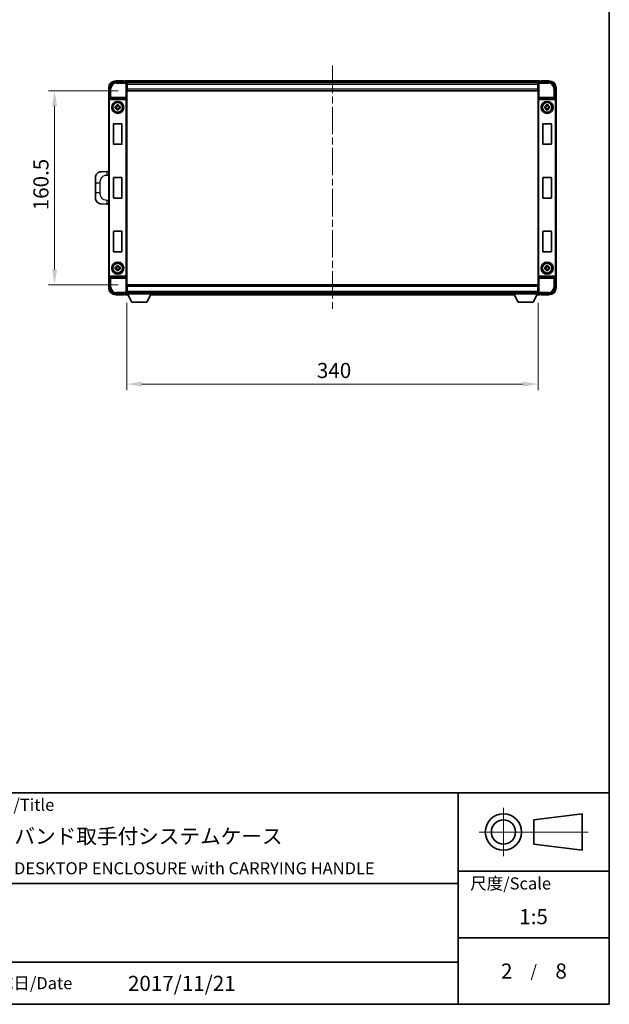
# Model space of a CAD drawing. Units: millimetres. Extents: x 0 to 11409, y 0 to 1405.
# Drawn here: x 3042 to 3529, y 0 to 814 of the extents above; entities that cross this region are included whole.
import ezdxf
from ezdxf.enums import TextEntityAlignment as Align

# ---------------------------------------------------------------- set-up
doc = ezdxf.new("R2010")
doc.units = ezdxf.units.MM
doc.header["$LTSCALE"] = 4
doc.linetypes.add('CHAIN', pattern=[0.3543, 0.2362, -0.0295, 0.0591, -0.0295])
doc.layers.get('Defpoints').update_dxf_attribs({"lineweight": 25})
for name, color, linetype, lineweight in [('Border (ISO)', 7, 'Continuous', 35), ('Centerline (ISO)', 131, 'Continuous', 18), ('Dimension (ISO)', 7, 'Continuous', 18), ('Title (ISO)', 7, 'Continuous', 35), ('Visible (ISO)', 7, 'Continuous', 35), ('Visible Narrow (ISO)', 7, 'Continuous', 25)]:
    doc.layers.add(name, color=color, linetype=linetype, lineweight=lineweight)
doc.styles.add('Note Text (TK)', font='txt')
doc.styles.add('文字スタイル67', font='arial.ttf')
doc.dimstyles.new('Default - Method 1b (TK)', dxfattribs={"dimscale": 4, "dimtxt": 2.5, "dimasz": 2.5, "dimexe": 1, "dimexo": 1.5, "dimgap": 1, "dimtad": 1, "dimtoh": 1, "dimrnd": 1e-08, "dimdsep": 46, "dimtxsty": 'Note Text (TK)', "dimcen": 0.09, "dimdle": 5, "dimclrd": 100, "dimclre": 100, "dimclrt": 7, "dimadec": 1, "dimazin": 1, "dimtfac": 1, "dimtmove": 0, "dimatfit": 3, "dimfxl": 0, "dimtolj": 1, "dimlwd": -1, "dimlwe": -1, "dimarcsym": 0})

# ---------------------------------------------------------------- blocks, each defined once
blk = doc.blocks.new('図面枠 tk図枠')
at = {"layer": 'Border (ISO)'}
for p in [(405.5, 289), (14.5, 8)]:
    blk.add_line(p, (405.5, 8), dxfattribs=at)
blk = doc.blocks.new('表題欄 tk表題欄')
at = {"layer": 'Title (ISO)'}
for p, q in [((74.71, 244.05), (255.71, 244.05)), ((230.71, 244.05), (230.71, 209.05)), ((255.71, 244.05), (255.71, 209.05)), ((243.21, 239.55), (251.21, 240.55)), ((243.21, 239.55), (243.21, 235.55)), ((251.21, 234.55), (251.21, 240.55)), ((243.21, 235.55), (251.21, 234.55)), ((230.71, 231.05), (255.71, 231.05)), ((74.71, 229.05), (230.71, 229.05)), ((230.71, 220.05), (255.71, 220.05)), ((149.71, 216.05), (230.71, 216.05)), ((255.71, 209.05), (74.71, 209.05))]:
    blk.add_line(p, q, dxfattribs=at)
at = {"layer": 'Title (ISO)', "color": 4, "linetype": 'CHAIN', "lineweight": 18, "ltscale": 8.88956}
blk.add_line((238.21, 241.55), (238.21, 233.55), dxfattribs=at)
at = {"layer": 'Title (ISO)', "color": 4, "linetype": 'CHAIN', "lineweight": 18, "ltscale": 20.001633}
blk.add_line((252.21, 237.55), (234.21, 237.55), dxfattribs=at)
at = {"layer": 'Title (ISO)'}
for radius in [3, 2]:
    blk.add_circle((238.21, 237.55), radius, dxfattribs=at)
at = {"layer": 'Title (ISO)', "color": 1, "char_height": 2, "attachment_point": 4, "line_spacing_factor": 1.5, "style": 'Note Text (TK)'}
for s, insert in [('\\fＭＳ Ｐゴシック|b0|i0;\\H2.0000;品名/Title', (151.71, 242.05)), ('\\fＭＳ Ｐゴシック|b0|i0;\\H2.0000;尺度/Scale', (232.71, 229.05)), ('\\fＭＳ Ｐゴシック|b0|i0;\\H2.0000;作成日/Date', (151.71, 212.55))]:
    blk.add_mtext(s, dxfattribs=dict(at, insert=insert))
at = {"layer": 'Title (ISO)', "color": 7, "insert": (243.21, 214.55), "char_height": 2, "attachment_point": 5, "line_spacing_factor": 1.5, "style": 'Note Text (TK)'}
blk.add_mtext('\\fＭＳ Ｐゴシック|b0|i0;\\H2.0000;/', dxfattribs=at)
at = {"layer": 'Title (ISO)', "color": 7}
for tag, p, height, style in [('<品名>_001', (157.34, 235.6), 2.5, 'Note Text (TK)'), ('<Title>_001', (157.28, 230.55), 2, '文字スタイル67'), ('<ページ_No.>_001', (238.1, 213.3), 2.5, 'Note Text (TK)'), ('<総ページ数>_001', (246.8, 213.3), 2.5, 'Note Text (TK)'), ('作成日_001', (176.12, 211.26), 2.5, 'Note Text (TK)')]:
    blk.add_attdef(tag, p, '', height=height, dxfattribs=dict(at, style=style))
at = {"layer": 'Title (ISO)', "color": 7, "style": 'Note Text (TK)'}
for tag, p in [('<尺度>', (243.21, 223.55)), ('<承認>', (87.21, 217.05))]:
    blk.add_attdef(tag, text='', height=2.5, dxfattribs=at).set_placement(p, align=Align.MIDDLE_CENTER)
blk = doc.blocks.new('*D76')
at = {"layer": 'Defpoints', "color": 0, "transparency": 16777216}
for p in [(3130.35, 755.53), (3070.35, 595.03), (3130.35, 595.03)]:
    blk.add_point(p, dxfattribs=at)
at = {"layer": 'Dimension (ISO)', "color": 100, "transparency": 16777216}
for p, q in [((3122.85, 755.53), (3065.35, 755.53)), ((3070.35, 743.03), (3070.35, 607.53)), ((3122.85, 595.03), (3065.35, 595.03))]:
    blk.add_line(p, q, dxfattribs=at)
for points in [[(3068.27, 743.03), (3072.44, 743.03), (3070.35, 755.53)], [(3068.27, 607.53), (3072.44, 607.53), (3070.35, 595.03)]]:
    blk.add_solid(points, dxfattribs=at)
at = {"layer": 'Dimension (ISO)', "color": 7, "transparency": 16777216, "insert": (3059.1, 656.67), "char_height": 12.5, "attachment_point": 4, "rotation": 90, "style": 'Note Text (TK)'}
blk.add_mtext('\\A1;160.5', dxfattribs=at)
blk = doc.blocks.new('*D77')
at = {"layer": 'Defpoints', "color": 0, "transparency": 16777216}
for p in [(3130.1, 587.58), (3470.1, 587.58), (3470.1, 512.95)]:
    blk.add_point(p, dxfattribs=at)
at = {"layer": 'Dimension (ISO)', "color": 100, "transparency": 16777216}
for p, q in [((3130.1, 580.08), (3130.1, 507.95)), ((3470.1, 580.08), (3470.1, 507.95)), ((3142.6, 512.95), (3457.6, 512.95))]:
    blk.add_line(p, q, dxfattribs=at)
for points in [[(3142.6, 515.03), (3142.6, 510.86), (3130.1, 512.95)], [(3457.6, 515.03), (3457.6, 510.86), (3470.1, 512.95)]]:
    blk.add_solid(points, dxfattribs=at)
at = {"layer": 'Dimension (ISO)', "color": 7, "transparency": 16777216, "insert": (3287.25, 524.2), "char_height": 12.5, "attachment_point": 4, "style": 'Note Text (TK)'}
blk.add_mtext('\\A1;340', dxfattribs=at)

msp = doc.modelspace()

# ---------------------------------------------------------------- linework, layer by layer
at = {"layer": 'Centerline (ISO)', "linetype": 'CHAIN', "ltscale": 23.990969}
msp.add_line((3300.1038, 776.2802), (3300.1038, 574.2802), dxfattribs=at)
at = {"layer": 'Visible (ISO)'}
for p, q in [((3115.1038, 757.7802), (3115.1038, 748.2808)), ((3116.1038, 749.2802), (3116.1038, 757.7833)), ((3121.1008, 762.7802), (3129.6041, 762.7802)), ((3127.6038, 763.7802), (3121.1038, 763.7802)), ((3127.6038, 763.7802), (3127.6038, 763.5302)), ((3127.6038, 763.4802), (3127.6038, 763.5302)), ((3128.3538, 763.4802), (3127.6038, 763.4802)), ((3471.6038, 763.7802), (3128.6038, 763.7802)), ((3128.6038, 763.4802), (3128.6038, 763.7802)), ((3128.6038, 763.4802), (3128.6038, 763.0302)), ((3128.6038, 763.2302), (3128.6038, 762.7802)), ((3470.1706, 762.5302), (3130.037, 762.5302)), ((3130.1038, 762.2805), (3130.1038, 756.7802)), ((3130.3538, 762.2802), (3130.1038, 762.2802)), ((3130.1038, 761.2802), (3130.3538, 761.2802)), ((3130.3538, 758.6802), (3130.1038, 758.6802)), ((3130.3538, 760.7802), (3130.3538, 762.2802)), ((3469.8538, 762.2802), (3130.3538, 762.2802)), ((3130.3538, 760.7802), (3130.3538, 757.0302)), ((3470.1038, 762.2802), (3469.8538, 762.2802)), ((3469.8538, 762.2802), (3469.8538, 760.7802)), ((3469.8538, 761.2802), (3470.1038, 761.2802)), ((3469.8538, 757.0302), (3469.8538, 760.7802)), ((3470.1038, 758.6802), (3469.8538, 758.6802)), ((3470.1038, 756.7802), (3470.1038, 762.2805)), ((3470.6035, 762.7802), (3479.1069, 762.7802)), ((3471.6038, 763.7802), (3471.6038, 763.4802)), ((3471.6038, 763.0302), (3471.6038, 763.4802)), ((3471.6038, 762.7802), (3471.6038, 763.2302)), ((3472.6038, 763.4802), (3471.8538, 763.4802)), ((3472.6038, 763.5302), (3472.6038, 763.7802)), ((3479.1038, 763.7802), (3472.6038, 763.7802)), ((3472.6038, 763.5302), (3472.6038, 763.4802)), ((3484.1038, 757.7833), (3484.1038, 749.2802)), ((3485.1038, 748.2808), (3485.1038, 757.7802)), ((3116.1032, 749.2802), (3116.1038, 749.2802)), ((3116.1038, 749.2802), (3116.3489, 749.0352)), ((3130.1038, 756.7802), (3130.1038, 593.7802)), ((3130.3538, 755.5302), (3130.3538, 757.0302)), ((3469.8538, 755.5302), (3130.3538, 755.5302)), ((3469.8538, 757.0302), (3469.8538, 755.5302)), ((3470.1038, 593.7802), (3470.1038, 756.7802)), ((3484.1038, 749.2802), (3483.8588, 749.0352)), ((3484.1038, 749.2802), (3484.1044, 749.2802)), ((3115.1038, 602.2796), (3115.1038, 748.2808)), ((3116.8617, 748.2802), (3129.3459, 748.2802)), ((3120.5932, 742.4969), (3121.212, 742.4969)), ((3121.212, 741.0635), (3120.5932, 741.0635)), ((3121.4471, 742.4969), (3121.4471, 741.0635)), ((3121.8871, 743.172), (3121.8871, 743.7909)), ((3123.3205, 742.937), (3121.8871, 742.937)), ((3123.3205, 743.7909), (3123.3205, 743.172)), ((3123.7606, 742.4969), (3123.7606, 741.0635)), ((3123.9956, 742.4969), (3124.6145, 742.4969)), ((3124.6145, 741.0635), (3123.9956, 741.0635)), ((3470.8617, 748.2802), (3483.3459, 748.2802)), ((3475.5932, 742.4969), (3476.212, 742.4969)), ((3476.212, 741.0635), (3475.5932, 741.0635)), ((3476.4471, 742.4969), (3476.4471, 741.0635)), ((3476.8871, 743.172), (3476.8871, 743.7909)), ((3478.3205, 742.937), (3476.8871, 742.937)), ((3478.3205, 743.7909), (3478.3205, 743.172)), ((3478.7606, 742.4969), (3478.7606, 741.0635)), ((3478.9956, 742.4969), (3479.6145, 742.4969)), ((3479.6145, 741.0635), (3478.9956, 741.0635)), ((3485.1038, 748.2808), (3485.1038, 602.2796)), ((3121.8871, 740.6234), (3123.3205, 740.6234)), ((3121.8871, 739.7696), (3121.8871, 740.3884)), ((3123.3205, 740.3884), (3123.3205, 739.7696)), ((3476.8871, 740.6234), (3478.3205, 740.6234)), ((3476.8871, 739.7696), (3476.8871, 740.3884)), ((3478.3205, 740.3884), (3478.3205, 739.7696)), ((3119.1038, 711.4802), (3119.1038, 728.0802)), ((3119.3038, 728.2802), (3125.9038, 728.2802)), ((3126.1038, 728.0802), (3126.1038, 711.4802)), ((3474.1038, 711.4802), (3474.1038, 728.0802)), ((3474.3038, 728.2802), (3480.9038, 728.2802)), ((3481.1038, 728.0802), (3481.1038, 711.4802)), ((3125.9038, 711.2802), (3119.3038, 711.2802)), ((3480.9038, 711.2802), (3474.3038, 711.2802)), ((3113.9764, 688.7234), (3108.9293, 688.5471)), ((3115.1038, 688.7628), (3113.9764, 688.7234)), ((3104.1038, 679.4176), (3104.1038, 683.5502)), ((3104.1038, 679.4176), (3104.1038, 671.1429)), ((3119.1038, 666.9802), (3119.1038, 683.5802)), ((3119.3038, 683.7802), (3125.9038, 683.7802)), ((3126.1038, 683.5802), (3126.1038, 666.9802)), ((3474.1038, 666.9802), (3474.1038, 683.5802)), ((3474.3038, 683.7802), (3480.9038, 683.7802)), ((3481.1038, 683.5802), (3481.1038, 666.9802)), ((3104.1038, 667.0102), (3104.1038, 671.1429)), ((3108.9293, 662.0133), (3113.9764, 661.837)), ((3113.9764, 661.837), (3115.1038, 661.7977)), ((3125.9038, 666.7802), (3119.3038, 666.7802)), ((3480.9038, 666.7802), (3474.3038, 666.7802)), ((3119.1038, 622.4802), (3119.1038, 639.0802)), ((3119.3038, 639.2802), (3125.9038, 639.2802)), ((3126.1038, 639.0802), (3126.1038, 622.4802)), ((3474.1038, 622.4802), (3474.1038, 639.0802)), ((3474.3038, 639.2802), (3480.9038, 639.2802)), ((3481.1038, 639.0802), (3481.1038, 622.4802)), ((3125.9038, 622.2802), (3119.3038, 622.2802)), ((3480.9038, 622.2802), (3474.3038, 622.2802)), ((3121.8871, 610.172), (3121.8871, 610.7909)), ((3123.3205, 610.7909), (3123.3205, 610.172)), ((3476.8871, 610.172), (3476.8871, 610.7909)), ((3478.3205, 610.7909), (3478.3205, 610.172)), ((3120.5932, 609.4969), (3121.212, 609.4969)), ((3121.212, 608.0635), (3120.5932, 608.0635)), ((3121.4471, 609.4969), (3121.4471, 608.0635)), ((3123.3205, 609.937), (3121.8871, 609.937)), ((3121.8871, 607.6234), (3123.3205, 607.6234)), ((3121.8871, 606.7696), (3121.8871, 607.3884)), ((3123.3205, 607.3884), (3123.3205, 606.7696)), ((3123.7606, 609.4969), (3123.7606, 608.0635)), ((3123.9956, 609.4969), (3124.6145, 609.4969)), ((3124.6145, 608.0635), (3123.9956, 608.0635)), ((3475.5932, 609.4969), (3476.212, 609.4969)), ((3476.212, 608.0635), (3475.5932, 608.0635)), ((3476.4471, 609.4969), (3476.4471, 608.0635)), ((3478.3205, 609.937), (3476.8871, 609.937)), ((3476.8871, 607.6234), (3478.3205, 607.6234)), ((3476.8871, 606.7696), (3476.8871, 607.3884)), ((3478.3205, 607.3884), (3478.3205, 606.7696)), ((3478.7606, 609.4969), (3478.7606, 608.0635)), ((3478.9956, 609.4969), (3479.6145, 609.4969)), ((3479.6145, 608.0635), (3478.9956, 608.0635)), ((3115.1038, 602.2796), (3115.1038, 592.7802)), ((3116.1038, 601.2802), (3116.1032, 601.2802)), ((3116.1038, 601.2802), (3116.3489, 601.5253)), ((3116.1038, 592.7772), (3116.1038, 601.2802)), ((3129.3459, 602.2802), (3116.8617, 602.2802)), ((3130.3538, 595.0302), (3469.8538, 595.0302)), ((3130.3538, 593.5302), (3130.3538, 595.0302)), ((3469.8538, 595.0302), (3469.8538, 593.5302)), ((3483.3459, 602.2802), (3470.8617, 602.2802)), ((3484.1038, 601.2802), (3483.8588, 601.5253)), ((3484.1044, 601.2802), (3484.1038, 601.2802)), ((3484.1038, 601.2802), (3484.1038, 592.7772)), ((3485.1038, 592.7802), (3485.1038, 602.2796)), ((3129.6041, 587.7802), (3121.1008, 587.7802)), ((3121.1038, 586.7802), (3127.6038, 586.7802)), ((3127.6038, 587.0302), (3127.6038, 587.0802)), ((3127.6038, 587.0802), (3128.3538, 587.0802)), ((3127.6038, 587.0302), (3127.6038, 586.7802)), ((3128.6038, 587.7802), (3128.6038, 587.3302)), ((3128.6038, 587.5302), (3128.6038, 587.0802)), ((3128.6038, 586.7802), (3128.6038, 587.0802)), ((3128.6038, 586.7802), (3131.0154, 586.7802)), ((3130.037, 588.0302), (3130.1038, 588.0302)), ((3130.1038, 593.7802), (3130.1038, 588.2799)), ((3130.1038, 591.8802), (3130.3538, 591.8802)), ((3130.3538, 589.2802), (3130.1038, 589.2802)), ((3130.1038, 588.2802), (3130.3538, 588.2802)), ((3130.1038, 588.2802), (3130.1038, 587.5802)), ((3130.1038, 588.2802), (3150.7038, 588.2802)), ((3130.1038, 587.5802), (3150.7038, 587.5802)), ((3130.3538, 593.5302), (3130.3538, 589.7802)), ((3130.3538, 588.2802), (3130.3538, 589.7802)), ((3130.3538, 588.2802), (3469.8538, 588.2802)), ((3134.1538, 580.6802), (3130.6038, 587.5802)), ((3146.6538, 580.6802), (3150.2038, 587.5802)), ((3149.7922, 586.7802), (3450.4154, 586.7802)), ((3150.7038, 588.2802), (3150.7038, 587.5802)), ((3150.7038, 588.0302), (3449.5038, 588.0302)), ((3449.5038, 588.2802), (3449.5038, 587.5802)), ((3449.5038, 588.2802), (3470.1038, 588.2802)), ((3449.5038, 587.5802), (3470.1038, 587.5802)), ((3453.5538, 580.6802), (3450.0038, 587.5802)), ((3466.0538, 580.6802), (3469.6038, 587.5802)), ((3469.1922, 586.7802), (3471.6038, 586.7802)), ((3469.8538, 589.7802), (3469.8538, 593.5302)), ((3469.8538, 591.8802), (3470.1038, 591.8802)), ((3469.8538, 589.7802), (3469.8538, 588.2802)), ((3470.1038, 589.2802), (3469.8538, 589.2802)), ((3469.8538, 588.2802), (3470.1038, 588.2802)), ((3470.1038, 588.2799), (3470.1038, 593.7802)), ((3470.1038, 588.2802), (3470.1038, 587.5802)), ((3470.1038, 588.0302), (3470.1706, 588.0302)), ((3479.1069, 587.7802), (3470.6035, 587.7802)), ((3471.6038, 587.3302), (3471.6038, 587.7802)), ((3471.6038, 587.0802), (3471.6038, 587.5302)), ((3471.6038, 587.0802), (3471.6038, 586.7802)), ((3471.8538, 587.0802), (3472.6038, 587.0802)), ((3472.6038, 587.0802), (3472.6038, 587.0302)), ((3472.6038, 586.7802), (3472.6038, 587.0302)), ((3472.6038, 586.7802), (3479.1038, 586.7802)), ((3134.1538, 580.6802), (3146.6538, 580.6802)), ((3453.5538, 580.6802), (3466.0538, 580.6802))]:
    msp.add_line(p, q, dxfattribs=at)
for centre, radius in [((3122.6038, 741.7802), 5), ((3122.6038, 741.7802), 4.15), ((3122.6038, 741.7802), 4.0013), ((3477.6038, 741.7802), 5), ((3477.6038, 741.7802), 4.15), ((3477.6038, 741.7802), 4.0013), ((3122.6038, 608.7802), 5), ((3122.6038, 608.7802), 4.15), ((3122.6038, 608.7802), 4.0013), ((3477.6038, 608.7802), 5), ((3477.6038, 608.7802), 4.15), ((3477.6038, 608.7802), 4.0013)]:
    msp.add_circle(centre, radius, dxfattribs=at)
for centre, radius, start, end in [((3121.1038, 757.7802), 6, 90, 180), ((3128.3538, 763.2302), 0.25, 0, 90), ((3471.8538, 763.2302), 0.25, 90, 180), ((3479.1038, 757.7802), 6, 0, 90), ((3122.6038, 741.7802), 1.5655, 117.2450313, 152.7549687), ((3122.6038, 741.7802), 1.5655, 207.2450313, 242.7549687), ((3122.6038, 741.7802), 1.5655, 27.2450313, 62.7549687), ((3122.6038, 741.7802), 1.5655, 297.2450313, 332.7549687), ((3477.6038, 741.7802), 1.5655, 117.2450313, 152.7549687), ((3477.6038, 741.7802), 1.5655, 207.2450313, 242.7549687), ((3477.6038, 741.7802), 1.5655, 27.2450313, 62.7549687), ((3477.6038, 741.7802), 1.5655, 297.2450313, 332.7549687), ((3119.3038, 728.0802), 0.2, 90, 180), ((3125.9038, 728.0802), 0.2, 0, 90), ((3474.3038, 728.0802), 0.2, 90, 180), ((3480.9038, 728.0802), 0.2, 0, 90), ((3119.3038, 711.4802), 0.2, 180, 270), ((3125.9038, 711.4802), 0.2, 270, 0), ((3474.3038, 711.4802), 0.2, 180, 270), ((3480.9038, 711.4802), 0.2, 270, 0), ((3109.1038, 683.5502), 5, 132.9970212, 180), ((3119.3038, 683.5802), 0.2, 90, 180), ((3125.9038, 683.5802), 0.2, 0, 90), ((3474.3038, 683.5802), 0.2, 90, 180), ((3480.9038, 683.5802), 0.2, 0, 90), ((3109.1038, 667.0102), 5, 180, 227.0029788), ((3119.3038, 666.9802), 0.2, 180, 270), ((3125.9038, 666.9802), 0.2, 270, 0), ((3474.3038, 666.9802), 0.2, 180, 270), ((3480.9038, 666.9802), 0.2, 270, 0), ((3119.3038, 639.0802), 0.2, 90, 180), ((3125.9038, 639.0802), 0.2, 0, 90), ((3474.3038, 639.0802), 0.2, 90, 180), ((3480.9038, 639.0802), 0.2, 0, 90), ((3119.3038, 622.4802), 0.2, 180, 270), ((3125.9038, 622.4802), 0.2, 270, 0), ((3474.3038, 622.4802), 0.2, 180, 270), ((3480.9038, 622.4802), 0.2, 270, 0), ((3122.6038, 608.7802), 1.5655, 117.2450313, 152.7549687), ((3122.6038, 608.7802), 1.5655, 207.2450313, 242.7549687), ((3122.6038, 608.7802), 1.5655, 27.2450313, 62.7549687), ((3122.6038, 608.7802), 1.5655, 297.2450313, 332.7549687), ((3477.6038, 608.7802), 1.5655, 117.2450313, 152.7549687), ((3477.6038, 608.7802), 1.5655, 207.2450313, 242.7549687), ((3477.6038, 608.7802), 1.5655, 27.2450313, 62.7549687), ((3477.6038, 608.7802), 1.5655, 297.2450313, 332.7549687), ((3121.1038, 592.7802), 6, 180, 270), ((3128.3538, 587.3302), 0.25, 270, 0), ((3471.8538, 587.3302), 0.25, 180, 270), ((3479.1038, 592.7802), 6, 270, 0)]:
    msp.add_arc(centre, radius, start, end, dxfattribs=at)
for centre, major_axis, ratio, start_param, end_param in [((3121.1069, 757.7772), (-3.5398, 3.5398), 0.99878277, 5.49839613, 7.06797448), ((3129.6035, 762.2799), (0.354, 0.354), 0.99878277, 5.49839613, 7.06797448), ((3470.6041, 762.2799), (-0.354, 0.354), 0.99878277, 5.49839613, 7.06797448), ((3479.1008, 757.7772), (3.5398, 3.5398), 0.99878277, 5.49839613, 7.06797448), ((3116.1044, 748.2796), (-0.708, 0.708), 0.99878277, 5.49839613, 7.06797448), ((3484.1032, 748.2796), (0.708, 0.708), 0.99878277, 5.49839613, 7.06797448), ((3116.3483, 748.5355), (0, -0.5), 0.03492077, 2.0728637, 3.10668607), ((3116.866, 748.7964), (-0.0697, -0.5117), 0.96815944, 5.37352368, 6.41439087), ((3129.3416, 748.7964), (0.0697, -0.5117), 0.96815944, 6.15197975, 6.17822477), ((3129.3591, 748.6683), (0.4993, 0.0339), 0.77432044, 4.65990871, 6.19579845), ((3470.8486, 748.6683), (0.4993, -0.0339), 0.77432044, 3.22897951, 4.76486925), ((3470.866, 748.7964), (-0.0697, -0.5117), 0.96815944, 0.10496054, 0.13120556), ((3483.3416, 748.7964), (0.0697, -0.5117), 0.96815944, 6.15197975, 7.19284694), ((3483.8594, 748.5355), (0, 0.5), 0.03492077, 0.03490659, 1.06872895), ((3116.1044, 602.2808), (-0.708, -0.708), 0.99878277, 5.49839613, 7.06797448), ((3116.3483, 602.025), (0, -0.5), 0.03492077, 0.03490658, 1.06872895), ((3116.866, 601.7641), (-0.0697, 0.5117), 0.96815944, 6.15197975, 7.19284694), ((3129.3416, 601.7641), (0.0697, 0.5117), 0.96815944, 0.10496054, 0.13120556), ((3129.3591, 601.8922), (-0.4993, 0.0339), 0.77432044, 3.22897951, 4.76486925), ((3470.8486, 601.8922), (-0.4993, -0.0339), 0.77432044, 4.65990871, 6.19579845), ((3470.866, 601.7641), (-0.0697, 0.5117), 0.96815944, 6.15197975, 6.17822477), ((3483.3416, 601.7641), (0.0697, 0.5117), 0.96815944, 5.37352368, 6.41439087), ((3483.8594, 602.025), (0, 0.5), 0.03492077, 2.0728637, 3.10668607), ((3484.1032, 602.2808), (0.708, -0.708), 0.99878277, 5.49839613, 7.06797448), ((3121.1069, 592.7833), (-3.5398, -3.5398), 0.99878277, 5.49839613, 7.06797448), ((3129.6035, 588.2805), (0.354, -0.354), 0.99878277, 5.49839613, 7.06797448), ((3470.6041, 588.2805), (-0.354, -0.354), 0.99878277, 5.49839613, 7.06797448), ((3479.1008, 592.7833), (3.5398, -3.5398), 0.99878277, 5.49839613, 7.06797448)]:
    msp.add_ellipse(centre, major_axis=major_axis, ratio=ratio, start_param=start_param, end_param=end_param, dxfattribs=at)
for points, knots in [([(3116.3636, 748.7761), (3116.3641, 748.7493), (3116.3672, 748.7205), (3116.3831, 748.6437), (3116.4011, 748.5948), (3116.4261, 748.5465), (3116.4291, 748.541), (3116.4322, 748.5355)], [0.208611463, 0.208611463, 0.208611463, 0.208611463, 0.217438985, 0.217438985, 0.2319254054, 0.2319254054, 0.2337726387, 0.2337726387, 0.2337726387, 0.2337726387]), ([(3120.5932, 741.0635), (3120.5858, 741.3103), (3120.5824, 741.5539), (3120.5824, 742.0066), (3120.5858, 742.2501), (3120.5932, 742.4969)], [4.331071921, 4.331071921, 4.331071921, 4.331071921, 4.398975087, 4.398975087, 4.466878254, 4.466878254, 4.466878254, 4.466878254]), ([(3121.8871, 743.7909), (3122.1339, 743.7982), (3122.3775, 743.8016), (3122.8302, 743.8016), (3123.0737, 743.7982), (3123.3205, 743.7909)], [4.331071921, 4.331071921, 4.331071921, 4.331071921, 4.398975087, 4.398975087, 4.466878254, 4.466878254, 4.466878254, 4.466878254]), ([(3124.6145, 742.4969), (3124.6218, 742.2501), (3124.6252, 742.0066), (3124.6252, 741.5539), (3124.6218, 741.3103), (3124.6145, 741.0635)], [4.331071921, 4.331071921, 4.331071921, 4.331071921, 4.398975087, 4.398975087, 4.466878254, 4.466878254, 4.466878254, 4.466878254]), ([(3475.5932, 741.0635), (3475.5858, 741.3103), (3475.5824, 741.5539), (3475.5824, 742.0066), (3475.5858, 742.2501), (3475.5932, 742.4969)], [4.331071921, 4.331071921, 4.331071921, 4.331071921, 4.398975087, 4.398975087, 4.466878254, 4.466878254, 4.466878254, 4.466878254]), ([(3476.8871, 743.7909), (3477.1339, 743.7982), (3477.3775, 743.8016), (3477.8302, 743.8016), (3478.0737, 743.7982), (3478.3205, 743.7909)], [4.331071921, 4.331071921, 4.331071921, 4.331071921, 4.398975087, 4.398975087, 4.466878254, 4.466878254, 4.466878254, 4.466878254]), ([(3479.6145, 742.4969), (3479.6218, 742.2501), (3479.6252, 742.0066), (3479.6252, 741.5539), (3479.6218, 741.3103), (3479.6145, 741.0635)], [4.331071921, 4.331071921, 4.331071921, 4.331071921, 4.398975087, 4.398975087, 4.466878254, 4.466878254, 4.466878254, 4.466878254]), ([(3483.7755, 748.5355), (3483.779, 748.5418), (3483.7824, 748.5481), (3483.8074, 748.597), (3483.825, 748.6454), (3483.8405, 748.7213), (3483.8436, 748.7496), (3483.8441, 748.7761)], [0.3369940422, 0.3369940422, 0.3369940422, 0.3369940422, 0.339104995, 0.339104995, 0.3534556191, 0.3534556191, 0.3621494942, 0.3621494942, 0.3621494942, 0.3621494942]), ([(3123.3205, 739.7696), (3123.0737, 739.7622), (3122.8302, 739.7588), (3122.3775, 739.7588), (3122.1339, 739.7622), (3121.8871, 739.7696)], [4.331071921, 4.331071921, 4.331071921, 4.331071921, 4.398975087, 4.398975087, 4.466878254, 4.466878254, 4.466878254, 4.466878254]), ([(3478.3205, 739.7696), (3478.0737, 739.7622), (3477.8302, 739.7588), (3477.3775, 739.7588), (3477.1339, 739.7622), (3476.8871, 739.7696)], [4.331071921, 4.331071921, 4.331071921, 4.331071921, 4.398975087, 4.398975087, 4.466878254, 4.466878254, 4.466878254, 4.466878254]), ([(3105.694, 687.2071), (3105.7149, 687.2266), (3105.7353, 687.2453), (3105.7787, 687.2845), (3105.8013, 687.3044), (3105.8698, 687.3639), (3105.9178, 687.4042), (3106.0626, 687.5208), (3106.1642, 687.5968), (3106.4076, 687.7644), (3106.5532, 687.8542), (3106.9134, 688.0514), (3107.1342, 688.1522), (3107.6151, 688.3314), (3107.879, 688.4055), (3108.4033, 688.5078), (3108.6672, 688.538), (3108.9293, 688.5471)], [0, 0, 0, 0, 0.010414368, 0.010414368, 0.020739711, 0.020739711, 0.040939644, 0.040939644, 0.079734413, 0.079734413, 0.130964325, 0.130964325, 0.203039647, 0.203039647, 0.286099518, 0.286099518, 0.36662243, 0.36662243, 0.36662243, 0.36662243]), ([(3108.9293, 662.0133), (3108.6736, 662.0222), (3108.4161, 662.0511), (3107.9876, 662.1331), (3107.8122, 662.1765), (3107.5818, 662.2471), (3107.5245, 662.2658), (3107.2492, 662.3611), (3107.0338, 662.4528), (3106.6583, 662.6449), (3106.4946, 662.7409), (3106.2219, 662.9219), (3106.1086, 663.0043), (3105.9468, 663.1323), (3105.8931, 663.1767), (3105.816, 663.2431), (3105.7907, 663.2654), (3105.7414, 663.3096), (3105.7178, 663.3311), (3105.694, 663.3533)], [0, 0, 0, 0, 0.078120947, 0.078120947, 0.13297333, 0.13297333, 0.151232575, 0.151232575, 0.221140313, 0.221140313, 0.277761151, 0.277761151, 0.320245644, 0.320245644, 0.342263645, 0.342263645, 0.35346824, 0.35346824, 0.364744749, 0.364744749, 0.364744749, 0.364744749]), ([(3121.8871, 610.7909), (3122.1339, 610.7982), (3122.3775, 610.8016), (3122.8302, 610.8016), (3123.0737, 610.7982), (3123.3205, 610.7909)], [4.331071921, 4.331071921, 4.331071921, 4.331071921, 4.398975087, 4.398975087, 4.466878254, 4.466878254, 4.466878254, 4.466878254]), ([(3476.8871, 610.7909), (3477.1339, 610.7982), (3477.3775, 610.8016), (3477.8302, 610.8016), (3478.0737, 610.7982), (3478.3205, 610.7909)], [4.331071921, 4.331071921, 4.331071921, 4.331071921, 4.398975087, 4.398975087, 4.466878254, 4.466878254, 4.466878254, 4.466878254]), ([(3120.5932, 608.0635), (3120.5858, 608.3103), (3120.5824, 608.5539), (3120.5824, 609.0066), (3120.5858, 609.2501), (3120.5932, 609.4969)], [4.331071921, 4.331071921, 4.331071921, 4.331071921, 4.398975087, 4.398975087, 4.466878254, 4.466878254, 4.466878254, 4.466878254]), ([(3123.3205, 606.7696), (3123.0737, 606.7622), (3122.8302, 606.7588), (3122.3775, 606.7588), (3122.1339, 606.7622), (3121.8871, 606.7696)], [4.331071921, 4.331071921, 4.331071921, 4.331071921, 4.398975087, 4.398975087, 4.466878254, 4.466878254, 4.466878254, 4.466878254]), ([(3124.6145, 609.4969), (3124.6218, 609.2501), (3124.6252, 609.0066), (3124.6252, 608.5539), (3124.6218, 608.3103), (3124.6145, 608.0635)], [4.331071921, 4.331071921, 4.331071921, 4.331071921, 4.398975087, 4.398975087, 4.466878254, 4.466878254, 4.466878254, 4.466878254]), ([(3475.5932, 608.0635), (3475.5858, 608.3103), (3475.5824, 608.5539), (3475.5824, 609.0066), (3475.5858, 609.2501), (3475.5932, 609.4969)], [4.331071921, 4.331071921, 4.331071921, 4.331071921, 4.398975087, 4.398975087, 4.466878254, 4.466878254, 4.466878254, 4.466878254]), ([(3478.3205, 606.7696), (3478.0737, 606.7622), (3477.8302, 606.7588), (3477.3775, 606.7588), (3477.1339, 606.7622), (3476.8871, 606.7696)], [4.331071921, 4.331071921, 4.331071921, 4.331071921, 4.398975087, 4.398975087, 4.466878254, 4.466878254, 4.466878254, 4.466878254]), ([(3479.6145, 609.4969), (3479.6218, 609.2501), (3479.6252, 609.0066), (3479.6252, 608.5539), (3479.6218, 608.3103), (3479.6145, 608.0635)], [4.331071921, 4.331071921, 4.331071921, 4.331071921, 4.398975087, 4.398975087, 4.466878254, 4.466878254, 4.466878254, 4.466878254]), ([(3116.4322, 602.025), (3116.4286, 602.0186), (3116.4252, 602.0123), (3116.4002, 601.9635), (3116.3826, 601.9151), (3116.3671, 601.8391), (3116.3641, 601.8108), (3116.3636, 601.7843)], [0.3369940422, 0.3369940422, 0.3369940422, 0.3369940422, 0.339104995, 0.339104995, 0.3534556191, 0.3534556191, 0.3621494942, 0.3621494942, 0.3621494942, 0.3621494942]), ([(3483.8441, 601.7843), (3483.8435, 601.8112), (3483.8404, 601.8399), (3483.8245, 601.9168), (3483.8066, 601.9656), (3483.7815, 602.0139), (3483.7786, 602.0194), (3483.7755, 602.025)], [0.208611463, 0.208611463, 0.208611463, 0.208611463, 0.217438985, 0.217438985, 0.2319254054, 0.2319254054, 0.2337726387, 0.2337726387, 0.2337726387, 0.2337726387])]:
    msp.add_open_spline(points, degree=3, knots=knots, dxfattribs=at)
for points, weights in [([(3121.8871, 742.4969), (3121.6218, 742.4969), (3121.212, 742.4969)], [1.35956394726, 1.22656475141, 1.03074466748]), ([(3121.212, 741.0635), (3121.6218, 741.0635), (3121.8871, 741.0635)], [1.03074466748, 1.22656475141, 1.35956394726]), ([(3121.8871, 743.172), (3121.8871, 742.7622), (3121.8871, 742.4969)], [1.03074466748, 1.22656475141, 1.35956394726]), ([(3121.8871, 741.0635), (3121.8871, 740.7982), (3121.8871, 740.3884)], [1.35956394726, 1.22656475141, 1.03074466748]), ([(3123.3205, 742.4969), (3123.3205, 742.7622), (3123.3205, 743.172)], [1.35956394726, 1.22656475141, 1.03074466748]), ([(3123.9956, 742.4969), (3123.5858, 742.4969), (3123.3205, 742.4969)], [1.03074466748, 1.22656475141, 1.35956394726]), ([(3123.3205, 740.3884), (3123.3205, 740.7982), (3123.3205, 741.0635)], [1.03074466748, 1.22656475141, 1.35956394726]), ([(3123.3205, 741.0635), (3123.5858, 741.0635), (3123.9956, 741.0635)], [1.35956394726, 1.22656475141, 1.03074466748]), ([(3476.8871, 742.4969), (3476.6218, 742.4969), (3476.212, 742.4969)], [1.35956394726, 1.22656475141, 1.03074466748]), ([(3476.212, 741.0635), (3476.6218, 741.0635), (3476.8871, 741.0635)], [1.03074466748, 1.22656475141, 1.35956394726]), ([(3476.8871, 743.172), (3476.8871, 742.7622), (3476.8871, 742.4969)], [1.03074466748, 1.22656475141, 1.35956394726]), ([(3476.8871, 741.0635), (3476.8871, 740.7982), (3476.8871, 740.3884)], [1.35956394726, 1.22656475141, 1.03074466748]), ([(3478.3205, 742.4969), (3478.3205, 742.7622), (3478.3205, 743.172)], [1.35956394726, 1.22656475141, 1.03074466748]), ([(3478.9956, 742.4969), (3478.5858, 742.4969), (3478.3205, 742.4969)], [1.03074466748, 1.22656475141, 1.35956394726]), ([(3478.3205, 740.3884), (3478.3205, 740.7982), (3478.3205, 741.0635)], [1.03074466748, 1.22656475141, 1.35956394726]), ([(3478.3205, 741.0635), (3478.5858, 741.0635), (3478.9956, 741.0635)], [1.35956394726, 1.22656475141, 1.03074466748]), ([(3121.8871, 609.4969), (3121.6218, 609.4969), (3121.212, 609.4969)], [1.35956394726, 1.22656475141, 1.03074466748]), ([(3121.212, 608.0635), (3121.6218, 608.0635), (3121.8871, 608.0635)], [1.03074466748, 1.22656475141, 1.35956394726]), ([(3121.8871, 610.172), (3121.8871, 609.7622), (3121.8871, 609.4969)], [1.03074466748, 1.22656475141, 1.35956394726]), ([(3121.8871, 608.0635), (3121.8871, 607.7982), (3121.8871, 607.3884)], [1.35956394726, 1.22656475141, 1.03074466748]), ([(3123.3205, 609.4969), (3123.3205, 609.7622), (3123.3205, 610.172)], [1.35956394726, 1.22656475141, 1.03074466748]), ([(3123.9956, 609.4969), (3123.5858, 609.4969), (3123.3205, 609.4969)], [1.03074466748, 1.22656475141, 1.35956394726]), ([(3123.3205, 607.3884), (3123.3205, 607.7982), (3123.3205, 608.0635)], [1.03074466748, 1.22656475141, 1.35956394726]), ([(3123.3205, 608.0635), (3123.5858, 608.0635), (3123.9956, 608.0635)], [1.35956394726, 1.22656475141, 1.03074466748]), ([(3476.8871, 609.4969), (3476.6218, 609.4969), (3476.212, 609.4969)], [1.35956394726, 1.22656475141, 1.03074466748]), ([(3476.212, 608.0635), (3476.6218, 608.0635), (3476.8871, 608.0635)], [1.03074466748, 1.22656475141, 1.35956394726]), ([(3476.8871, 610.172), (3476.8871, 609.7622), (3476.8871, 609.4969)], [1.03074466748, 1.22656475141, 1.35956394726]), ([(3476.8871, 608.0635), (3476.8871, 607.7982), (3476.8871, 607.3884)], [1.35956394726, 1.22656475141, 1.03074466748]), ([(3478.3205, 609.4969), (3478.3205, 609.7622), (3478.3205, 610.172)], [1.35956394726, 1.22656475141, 1.03074466748]), ([(3478.9956, 609.4969), (3478.5858, 609.4969), (3478.3205, 609.4969)], [1.03074466748, 1.22656475141, 1.35956394726]), ([(3478.3205, 607.3884), (3478.3205, 607.7982), (3478.3205, 608.0635)], [1.03074466748, 1.22656475141, 1.35956394726]), ([(3478.3205, 608.0635), (3478.5858, 608.0635), (3478.9956, 608.0635)], [1.35956394726, 1.22656475141, 1.03074466748])]:
    msp.add_rational_spline(points, weights, degree=2, dxfattribs=at)
at = {"layer": 'Visible Narrow (ISO)'}
for p, q in [((3115.1038, 757.7802), (3115.3538, 757.7802)), ((3115.3538, 748.9422), (3115.3538, 757.7802)), ((3116.1038, 757.7833), (3116.5235, 757.3636)), ((3116.5235, 757.3636), (3117.0232, 757.3636)), ((3116.5235, 757.3636), (3116.5235, 749.9493)), ((3117.0232, 749.9493), (3117.0232, 757.3636)), ((3121.5204, 762.3606), (3121.1008, 762.7802)), ((3121.1038, 763.7802), (3121.1038, 763.5302)), ((3121.1038, 763.5302), (3127.6038, 763.5302)), ((3121.5204, 762.3606), (3121.5204, 761.8609)), ((3129.1845, 762.3606), (3121.5204, 762.3606)), ((3121.5204, 761.8609), (3129.1845, 761.8609)), ((3471.6038, 763.4802), (3128.6038, 763.4802)), ((3471.6038, 763.0302), (3128.6038, 763.0302)), ((3129.6041, 762.7802), (3129.1845, 762.3606)), ((3129.1845, 762.3606), (3129.1845, 761.8609)), ((3129.1845, 761.8609), (3129.1845, 749.9493)), ((3129.1845, 761.8609), (3129.6842, 761.8609)), ((3129.6842, 761.8609), (3130.1038, 762.2805)), ((3129.6842, 749.9493), (3129.6842, 761.8609)), ((3130.3538, 760.9802), (3130.1038, 760.9802)), ((3130.3538, 759.0802), (3130.1038, 759.0802)), ((3469.8538, 760.7802), (3130.3538, 760.7802)), ((3470.1038, 760.9802), (3469.8538, 760.9802)), ((3470.1038, 759.0802), (3469.8538, 759.0802)), ((3470.1038, 762.2805), (3470.5235, 761.8609)), ((3470.5235, 761.8609), (3470.5235, 749.9493)), ((3470.5235, 761.8609), (3471.0232, 761.8609)), ((3471.0232, 762.3606), (3470.6035, 762.7802)), ((3471.0232, 761.8609), (3471.0232, 762.3606)), ((3478.6872, 762.3606), (3471.0232, 762.3606)), ((3471.0232, 761.8609), (3478.6872, 761.8609)), ((3471.0232, 749.9493), (3471.0232, 761.8609)), ((3472.6038, 763.5302), (3479.1038, 763.5302)), ((3479.1069, 762.7802), (3478.6872, 762.3606)), ((3478.6872, 762.3606), (3478.6872, 761.8609)), ((3479.1038, 763.7802), (3479.1038, 763.5302)), ((3483.1845, 757.3636), (3483.1845, 749.9493)), ((3483.6842, 757.3636), (3483.1845, 757.3636)), ((3483.6842, 757.3636), (3484.1038, 757.7833)), ((3483.6842, 749.9493), (3483.6842, 757.3636)), ((3484.8538, 757.7802), (3484.8538, 748.9422)), ((3485.1038, 757.7802), (3484.8538, 757.7802)), ((3116.3483, 749.0352), (3116.1032, 749.2802)), ((3116.5235, 749.9493), (3116.3636, 748.7761)), ((3117.0232, 749.9493), (3116.5235, 749.9493)), ((3116.8617, 748.2802), (3117.0232, 749.4649)), ((3129.1845, 749.9493), (3117.0232, 749.9493)), ((3117.0232, 749.4649), (3117.0232, 749.9493)), ((3117.0232, 749.4649), (3129.1845, 749.4649)), ((3129.1845, 749.9493), (3129.1845, 749.4649)), ((3129.6842, 749.9493), (3129.1845, 749.9493)), ((3129.1845, 749.4649), (3129.3459, 748.2802)), ((3129.6842, 749.9493), (3129.8588, 748.6683)), ((3130.3538, 757.0302), (3469.8538, 757.0302)), ((3470.3489, 748.6683), (3470.5235, 749.9493)), ((3471.0232, 749.9493), (3470.5235, 749.9493)), ((3470.8617, 748.2802), (3471.0232, 749.4649)), ((3483.1845, 749.9493), (3471.0232, 749.9493)), ((3471.0232, 749.4649), (3471.0232, 749.9493)), ((3471.0232, 749.4649), (3483.1845, 749.4649)), ((3483.6842, 749.9493), (3483.1845, 749.9493)), ((3483.1845, 749.9493), (3483.1845, 749.4649)), ((3483.1845, 749.4649), (3483.3459, 748.2802)), ((3483.8441, 748.7761), (3483.6842, 749.9493)), ((3484.1044, 749.2802), (3483.8594, 749.0352)), ((3115.1038, 748.2808), (3115.3489, 748.0358)), ((3115.3489, 748.0358), (3115.8486, 748.0358)), ((3115.3489, 748.0358), (3115.3489, 602.5247)), ((3115.8486, 602.5247), (3115.8486, 748.0358)), ((3116.3483, 749.0352), (3116.3483, 748.5355)), ((3116.3489, 749.0352), (3116.3483, 749.0352)), ((3116.3483, 748.5355), (3116.4322, 748.5355)), ((3129.3591, 748.2804), (3129.3591, 602.28)), ((3129.8588, 601.8922), (3129.8588, 748.6683)), ((3470.3489, 748.6683), (3470.3489, 601.8922)), ((3470.8486, 602.28), (3470.8486, 748.2804)), ((3483.7755, 748.5355), (3483.8594, 748.5355)), ((3483.8594, 749.0352), (3483.8588, 749.0352)), ((3483.8594, 749.0352), (3483.8594, 748.5355)), ((3484.3591, 748.0358), (3484.3591, 602.5247)), ((3484.8588, 748.0358), (3484.3591, 748.0358)), ((3484.8588, 748.0358), (3485.1038, 748.2808)), ((3484.8588, 602.5247), (3484.8588, 748.0358)), ((3113.5087, 685.7252), (3115.1038, 685.7809)), ((3104.1038, 679.4176), (3108.1498, 679.4176)), ((3108.1498, 671.1429), (3108.1498, 679.4176)), ((3108.1498, 671.1429), (3104.1038, 671.1429)), ((3115.1038, 664.7795), (3113.5087, 664.8352)), ((3115.3489, 602.5247), (3115.1038, 602.2796)), ((3115.3489, 602.5247), (3115.8486, 602.5247)), ((3115.3538, 592.7802), (3115.3538, 601.6182)), ((3116.1032, 601.2802), (3116.3483, 601.5253)), ((3116.4322, 602.025), (3116.3483, 602.025)), ((3116.3483, 601.5253), (3116.3483, 602.025)), ((3116.3483, 601.5253), (3116.3489, 601.5253)), ((3116.3636, 601.7843), (3116.5235, 600.6112)), ((3116.5235, 600.6112), (3117.0232, 600.6112)), ((3116.5235, 600.6112), (3116.5235, 593.1968)), ((3117.0232, 601.0955), (3116.8617, 602.2802)), ((3129.1845, 601.0955), (3117.0232, 601.0955)), ((3117.0232, 600.6112), (3117.0232, 601.0955)), ((3117.0232, 600.6112), (3129.1845, 600.6112)), ((3117.0232, 593.1968), (3117.0232, 600.6112)), ((3129.3459, 602.2802), (3129.1845, 601.0955)), ((3129.1845, 601.0955), (3129.1845, 600.6112)), ((3129.1845, 600.6112), (3129.1845, 588.6996)), ((3129.1845, 600.6112), (3129.6842, 600.6112)), ((3129.8588, 601.8922), (3129.6842, 600.6112)), ((3129.6842, 588.6996), (3129.6842, 600.6112)), ((3470.5235, 600.6112), (3470.3489, 601.8922)), ((3470.5235, 600.6112), (3470.5235, 588.6996)), ((3470.5235, 600.6112), (3471.0232, 600.6112)), ((3471.0232, 601.0955), (3470.8617, 602.2802)), ((3483.1845, 601.0955), (3471.0232, 601.0955)), ((3471.0232, 600.6112), (3471.0232, 601.0955)), ((3471.0232, 600.6112), (3483.1845, 600.6112)), ((3471.0232, 588.6996), (3471.0232, 600.6112)), ((3483.3459, 602.2802), (3483.1845, 601.0955)), ((3483.1845, 601.0955), (3483.1845, 600.6112)), ((3483.1845, 600.6112), (3483.1845, 593.1968)), ((3483.1845, 600.6112), (3483.6842, 600.6112)), ((3483.6842, 600.6112), (3483.8441, 601.7843)), ((3483.6842, 593.1968), (3483.6842, 600.6112)), ((3483.8594, 602.025), (3483.7755, 602.025)), ((3483.8588, 601.5253), (3483.8594, 601.5253)), ((3483.8594, 601.5253), (3483.8594, 602.025)), ((3483.8594, 601.5253), (3484.1044, 601.2802)), ((3484.8588, 602.5247), (3484.3591, 602.5247)), ((3484.8538, 601.6182), (3484.8538, 592.7802)), ((3485.1038, 602.2796), (3484.8588, 602.5247)), ((3115.1038, 592.7802), (3115.3538, 592.7802)), ((3116.5235, 593.1968), (3116.1038, 592.7772)), ((3116.5235, 593.1968), (3117.0232, 593.1968)), ((3121.1008, 587.7802), (3121.5204, 588.1999)), ((3127.6038, 587.0302), (3121.1038, 587.0302)), ((3121.1038, 586.7802), (3121.1038, 587.0302)), ((3129.1845, 588.6996), (3121.5204, 588.6996)), ((3121.5204, 588.1999), (3121.5204, 588.6996)), ((3121.5204, 588.1999), (3129.1845, 588.1999)), ((3128.6038, 587.5302), (3130.6295, 587.5302)), ((3128.6038, 587.0802), (3130.8611, 587.0802)), ((3129.6842, 588.6996), (3129.1845, 588.6996)), ((3129.1845, 588.6996), (3129.1845, 588.1999)), ((3129.1845, 588.1999), (3129.6041, 587.7802)), ((3130.1038, 588.2799), (3129.6842, 588.6996)), ((3130.1038, 591.4802), (3130.3538, 591.4802)), ((3130.1038, 589.5802), (3130.3538, 589.5802)), ((3469.8538, 593.5302), (3130.3538, 593.5302)), ((3130.3538, 589.7802), (3469.8538, 589.7802)), ((3149.9466, 587.0802), (3450.2611, 587.0802)), ((3150.1781, 587.5302), (3450.0295, 587.5302)), ((3469.3466, 587.0802), (3471.6038, 587.0802)), ((3469.5781, 587.5302), (3471.6038, 587.5302)), ((3469.8538, 591.4802), (3470.1038, 591.4802)), ((3469.8538, 589.5802), (3470.1038, 589.5802)), ((3470.5235, 588.6996), (3470.1038, 588.2799)), ((3471.0232, 588.6996), (3470.5235, 588.6996)), ((3470.6035, 587.7802), (3471.0232, 588.1999)), ((3478.6872, 588.6996), (3471.0232, 588.6996)), ((3471.0232, 588.1999), (3471.0232, 588.6996)), ((3471.0232, 588.1999), (3478.6872, 588.1999)), ((3479.1038, 587.0302), (3472.6038, 587.0302)), ((3478.6872, 588.1999), (3478.6872, 588.6996)), ((3478.6872, 588.1999), (3479.1069, 587.7802)), ((3479.1038, 586.7802), (3479.1038, 587.0302)), ((3483.6842, 593.1968), (3483.1845, 593.1968)), ((3484.1038, 592.7772), (3483.6842, 593.1968)), ((3485.1038, 592.7802), (3484.8538, 592.7802))]:
    msp.add_line(p, q, dxfattribs=at)
for centre, start, end in [((3121.1038, 757.7802), 90, 180), ((3479.1038, 757.7802), 0, 90), ((3121.1038, 592.7802), 180, 270), ((3479.1038, 592.7802), 270, 0)]:
    msp.add_arc(centre, 5.75, start, end, dxfattribs=at)
for centre, major_axis, ratio, start_param, end_param in [((3121.5259, 757.3581), (-3.539, 3.539), 0.99902583, 5.49839613, 7.06797448), ((3121.5259, 757.3581), (-3.1859, 3.1859), 0.99878277, 5.49839613, 7.06797448), ((3129.1845, 761.8609), (-0.3536, 0.3536), 0.99878277, 3.9275998, 5.49717816), ((3471.0232, 761.8609), (-0.3536, -0.3536), 0.99878277, 3.9275998, 5.49717816), ((3478.6817, 757.3581), (3.539, 3.539), 0.99902583, 5.49839613, 7.06797448), ((3478.6817, 757.3581), (3.1859, 3.1859), 0.99878277, 5.49839613, 7.06797448), ((3117.0232, 749.9493), (-0.4954, 0.0675), 0.96815944, 0.13986712, 1.70200189), ((3129.1845, 749.9493), (0.4954, 0.0675), 0.96815944, 4.58118342, 6.14331819), ((3471.0232, 749.9493), (-0.4954, 0.0675), 0.96815944, 0.13986712, 1.70200189), ((3483.1845, 749.9493), (0.4954, 0.0675), 0.96815944, 4.58118342, 6.14331819), ((3116.3489, 748.0352), (-0.7071, 0.7071), 0.99999926, 5.49839613, 7.06797448), ((3116.3489, 748.0352), (-0.354, 0.354), 0.99878277, 5.49839613, 7.06797448), ((3483.8588, 748.0352), (0.7071, 0.7071), 0.99999926, 5.49839613, 7.06797448), ((3483.8588, 748.0352), (0.354, 0.354), 0.99878277, 5.49839613, 7.06797448), ((3114.0811, 685.7252), (-0.1047, 2.9982), 0.19069699, 0, 1.56413714), ((3114.0811, 664.8352), (-0.1047, -2.9982), 0.19069699, 4.71904817, 6.28318531), ((3116.3489, 602.5253), (-0.7071, -0.7071), 0.99999926, 5.49839613, 7.06797448), ((3116.3489, 602.5253), (-0.354, -0.354), 0.99878277, 5.49839613, 7.06797448), ((3117.0232, 600.6112), (-0.4954, -0.0675), 0.96815944, 4.58118342, 6.14331819), ((3129.1845, 600.6112), (0.4954, -0.0675), 0.96815944, 0.13986712, 1.70200189), ((3471.0232, 600.6112), (-0.4954, -0.0675), 0.96815944, 4.58118342, 6.14331819), ((3483.1845, 600.6112), (0.4954, -0.0675), 0.96815944, 0.13986712, 1.70200189), ((3483.8588, 602.5253), (0.354, -0.354), 0.99878277, 5.49839613, 7.06797448), ((3483.8588, 602.5253), (0.7071, -0.7071), 0.99999926, 5.49839613, 7.06797448), ((3121.5259, 593.2023), (-3.539, -3.539), 0.99902583, 5.49839613, 7.06797448), ((3121.5259, 593.2023), (-3.1859, -3.1859), 0.99878277, 5.49839613, 7.06797448), ((3129.1845, 588.6996), (0.3536, 0.3536), 0.99878277, 3.9275998, 5.49717816), ((3471.0232, 588.6996), (0.3536, -0.3536), 0.99878277, 3.9275998, 5.49717816), ((3478.6817, 593.2023), (3.1859, -3.1859), 0.99878277, 5.49839613, 7.06797448), ((3478.6817, 593.2023), (3.539, -3.539), 0.99902583, 5.49839613, 7.06797448)]:
    msp.add_ellipse(centre, major_axis=major_axis, ratio=ratio, start_param=start_param, end_param=end_param, dxfattribs=at)
for points, knots in [([(3108.1498, 679.4176), (3108.1498, 680.014), (3108.1627, 680.6833), (3108.3131, 681.3863), (3108.5423, 682.4575), (3109.0901, 683.5521), (3109.8842, 684.3409), (3110.5529, 685.0051), (3111.3591, 685.4195), (3112.157, 685.5896), (3112.6187, 685.6881), (3113.0742, 685.71), (3113.5087, 685.7252)], [0, 0, 0, 0, 0.21983104, 0.21983104, 0.21983104, 0.55477785, 0.55477785, 0.55477785, 0.83679083, 0.83679083, 0.83679083, 1, 1, 1, 1]), ([(3113.5087, 664.8352), (3112.8017, 664.8599), (3112.0313, 664.9234), (3111.2925, 665.2482), (3110.3264, 665.673), (3109.43, 666.5391), (3108.8799, 667.5912), (3108.4594, 668.3952), (3108.245, 669.2863), (3108.1806, 670.0912), (3108.1511, 670.4601), (3108.1498, 670.8127), (3108.1498, 671.1429)], [0, 0, 0, 0, 0.26559079, 0.26559079, 0.26559079, 0.61290113, 0.61290113, 0.61290113, 0.8783338, 0.8783338, 0.8783338, 1, 1, 1, 1])]:
    msp.add_open_spline(points, degree=3, knots=knots, dxfattribs=at)

# ---------------------------------------------------------------- block references
at = {"xscale": 5, "yscale": 5, "zscale": 5}
msp.add_blockref('図面枠 tk図枠', (1501.5, -40), dxfattribs=at)
ref = msp.add_blockref('表題欄 tk表題欄', (2250.4559, -1045.2637), dxfattribs=dict(xscale=5, yscale=5, zscale=5))
ref.add_attrib('<品名>_001', 'バンド取手付システムケース', (3037.1534, 132.7557), dxfattribs={"layer": 'Title (ISO)', "color": 7, "height": 12.5, "style": 'Note Text (TK)'})
ref.add_attrib('<尺度>_001', '1:5', (3454.5682, 66.25), dxfattribs={"layer": 'Title (ISO)', "color": 7, "height": 12.5, "style": 'Note Text (TK)'})
ref.add_attrib('作成日_001', '2017/11/21', (3131.0312, 11.0369), dxfattribs={"layer": 'Title (ISO)', "color": 7, "height": 12.5, "style": 'Note Text (TK)'})
ref.add_attrib('<Title>_001', 'DESKTOP ENCLOSURE with CARRYING HANDLE', (3036.8445, 107.4932), dxfattribs={"layer": 'Title (ISO)', "color": 7, "height": 10, "style": '文字スタイル67'})
ref.add_attrib('<ページ_No.>_001', '2', (3439.4545, 21.25), dxfattribs={"layer": 'Title (ISO)', "color": 7, "height": 12.5, "style": 'Note Text (TK)'})
ref.add_attrib('<総ページ数>_001', '8', (3484.4545, 21.25), dxfattribs={"layer": 'Title (ISO)', "color": 7, "height": 12.5, "style": 'Note Text (TK)'})

# ---------------------------------------------------------------- dimensions: what is measured, and where the dimension line sits
at = {"layer": 'Dimension (ISO)', "color": 100}
for base, p1, p2, angle, picture, middle in [((3070.3538, 595.0302), (3130.3538, 755.5302), (3130.3538, 595.0302), 90, '*D76', (3070.3538, 675.2802)), ((3470.1038, 512.9471), (3130.1038, 587.5802), (3470.1038, 587.5802), 180, '*D77', (3300.1038, 512.9471))]:
    dim = msp.add_linear_dim(base=base, p1=p1, p2=p2, angle=angle, dimstyle='Default - Method 1b (TK)', override={"dimscale": 0, "dimtxt": 12.5, "dimasz": 12.5, "dimexe": 5, "dimexo": 7.5, "dimgap": 5, "dimtoh": 0, "dimdec": 2, "dimcen": 0.45, "dimtol": 0, "dimlim": 0, "dimtp": 0, "dimtm": 0, "dimtdec": 2, "dimtix": 0, "dimtofl": 0, "dimtmove": 0, "dimatfit": 1}, dxfattribs=at)
    dim.commit()
    dim.dimension.update_dxf_attribs({"geometry": picture, "text_midpoint": middle, "dimtype": 128})

doc.saveas('drawing.dxf')
